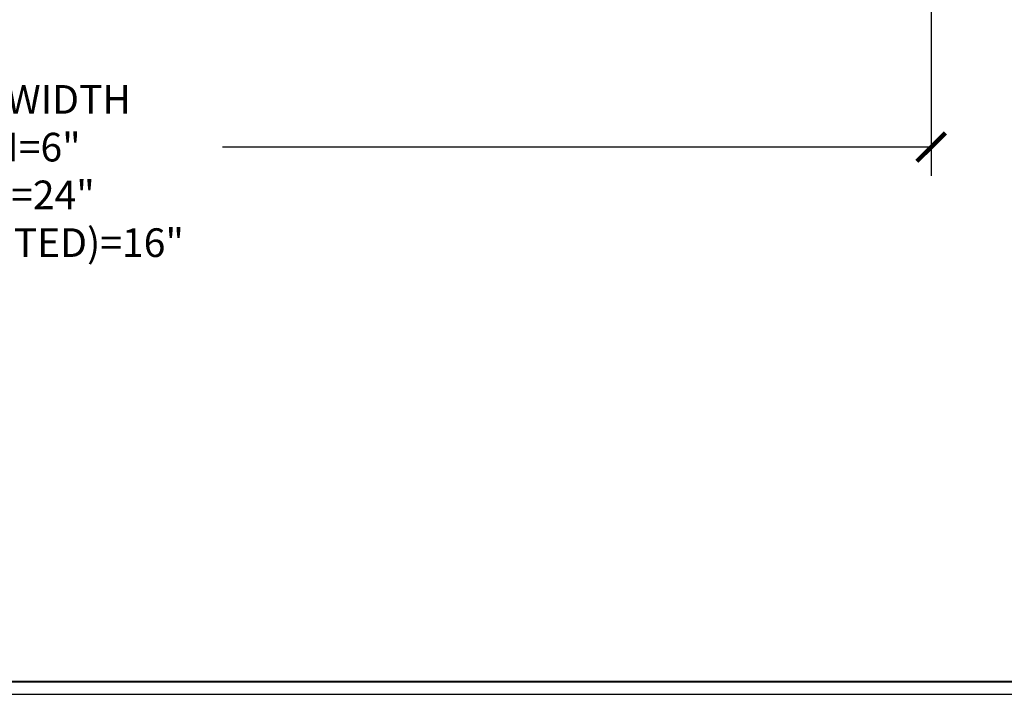
# Model space of a CAD drawing. Extents: x -15.4 to 21, y -7 to 14.7.
# Drawn here: x 3.4 to 12, y -7 to -1.1 of the extents above; entities that cross this region are included whole.
import ezdxf

# ---------------------------------------------------------------- set-up
doc = ezdxf.new("R2010")
doc.units = 0
doc.header["$LTSCALE"] = 0.1
doc.header["$MEASUREMENT"] = 0
doc.layers.get('0').update_dxf_attribs({"linetype": 'CONTINUOUS'})
doc.layers.get('Defpoints').update_dxf_attribs({"color": 234, "linetype": 'CONTINUOUS'})
doc.layers.add('TITLE_BLOCK', color=251, linetype='CONTINUOUS')
doc.styles.get("Standard").update_dxf_attribs({"font": 'arial.ttf'})
doc.dimstyles.new('Standard MED', dxfattribs={"dimtxt": 0.25, "dimasz": 0.25, "dimexe": 0.1, "dimexo": 0.1, "dimgap": 0.1, "dimtad": 0, "dimtih": 1, "dimtoh": 1, "dimdec": 3, "dimzin": 0, "dimdsep": 46, "dimtxsty": 'Standard', "dimcen": 0, "dimclrd": 256, "dimclre": 256, "dimclrt": 256, "dimadec": 0, "dimazin": 0, "dimtfac": 1, "dimtdec": 3, "dimtofl": 0, "dimtmove": 2, "dimatfit": 3, "dimfxl": 1, "dimfrac": 2, "dimtolj": 1, "dimtzin": 0, "dimarcsym": 2})

# ---------------------------------------------------------------- blocks, each defined once
blk = doc.blocks.new('_ArchTick')
at = {"color": 0, "linetype": 'ByBlock', "const_width": 0.15}
blk.add_lwpolyline([(-0.5, -0.5), (0.5, 0.5)], dxfattribs=at)
blk = doc.blocks.new('*D8')
at = {"lineweight": -2, "transparency": 16777216}
for p, q in [((-4.6744, -0.8246), (-4.6744, -2.4817)), ((11.3256, -0.8246), (11.3256, -2.4817)), ((-4.6744, -2.2317), (1.5064, -2.2317)), ((11.3256, -2.2317), (5.1447, -2.2317))]:
    blk.add_line(p, q, dxfattribs=at)
at = {"layer": 'Defpoints', "color": 0, "transparency": 16777216}
for p in [(-4.6744, -0.5746), (11.3256, -0.5746), (-4.6744, -2.2317)]:
    blk.add_point(p, dxfattribs=at)
at = {"lineweight": -2, "transparency": 16777216, "xscale": 0.25, "yscale": 0.25, "zscale": 0.25, "rotation": 180}
blk.add_blockref('_ArchTick', (-4.6744, -2.2317), dxfattribs=at)
at = {"lineweight": -2, "transparency": 16777216, "xscale": 0.25, "yscale": 0.25, "zscale": 0.25}
blk.add_blockref('_ArchTick', (11.3256, -2.2317), dxfattribs=at)
at = {"transparency": 16777216, "insert": (3.3256, -2.2317), "char_height": 0.25, "width": 4.119968, "attachment_point": 5}
blk.add_mtext('\\A1;\\PWALL WIDTH\\PMIN=6"\\PMAX=24"\\PMAX (TESTED)=16"', dxfattribs=at)

msp = doc.modelspace()

# ---------------------------------------------------------------- linework, layer by layer
at = {"layer": 'TITLE_BLOCK', "color": 5}
msp.add_line((-15.3567, -7.0072), (20.984, -7.0071), dxfattribs=at)
at = {"layer": 'TITLE_BLOCK', "color": 5, "const_width": 0.0157}
msp.add_lwpolyline([(-15.2461, -6.8966), (20.9037, -6.8966)], dxfattribs=at)

# ---------------------------------------------------------------- dimensions: what is measured, and where the dimension line sits
dim = msp.add_linear_dim(base=(-4.6744, -2.2317), p1=(11.3256, -0.5746), p2=(-4.6744, -0.5746), angle=180, text='\\PWALL WIDTH\\PMIN=6"\\PMAX=24"\\PMAX (TESTED)=16"', dimstyle='Standard MED', override={"dimexe": 0.25, "dimexo": 0.25, "dimgap": 0.25, "dimlunit": 4, "dimpost": ' ', "dimblk1": 'ArchTick', "dimblk2": 'ArchTick', "dimsah": 1, "dimfrac": 0})
dim.commit()
dim.dimension.update_dxf_attribs({"geometry": '*D8', "text_midpoint": (3.3256, -2.2317)})

doc.saveas('drawing.dxf')
